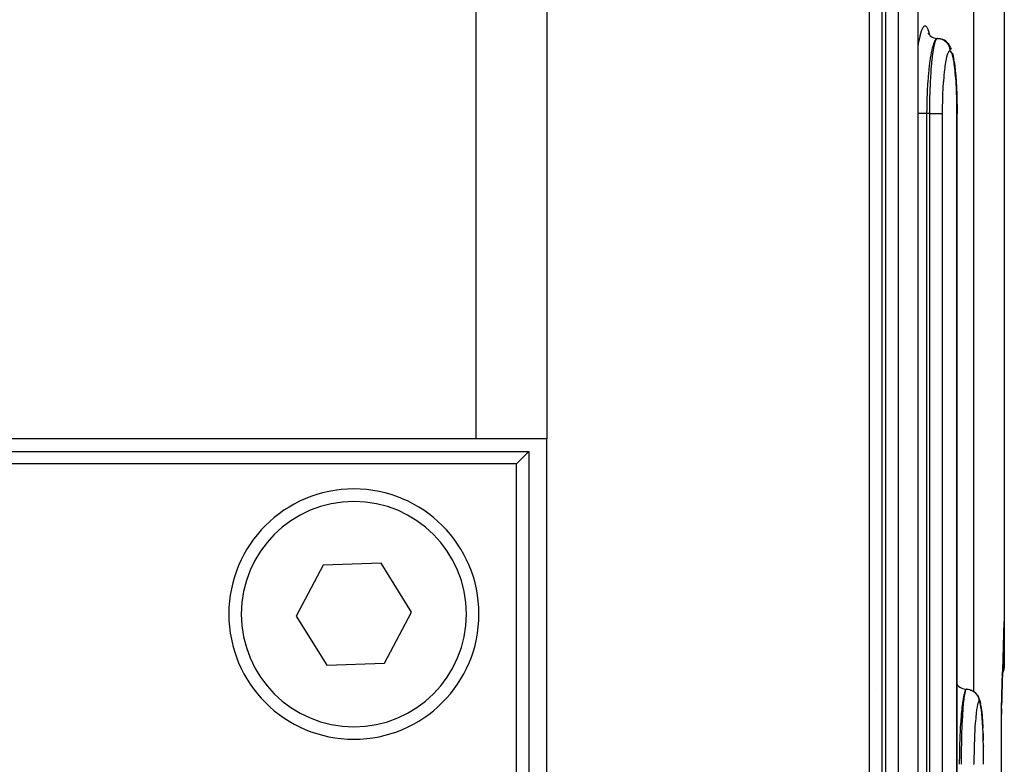
# Model space of a CAD drawing. Extents: x 24 to 958, y -468 to 283.
# Drawn here: x 432 to 472, y -335 to -306 of the extents above; entities that cross this region are included whole.
import ezdxf

# ---------------------------------------------------------------- set-up
doc = ezdxf.new("R2010")
doc.units = 0
doc.linetypes.add('DASHED', pattern=[11.05, 8.7, -2.35])
doc.layers.get('0').update_dxf_attribs({"linetype": 'CONTINUOUS'})
doc.layers.add('NEVIDI', color=4, linetype='DASHED')

msp = doc.modelspace()

# ---------------------------------------------------------------- linework, layer by layer
at = {"color": 2}
for p, q in [((468.060768, -369.5), (468.060795, -289.524091)), ((471.500003, -298), (471.500003, -331.5)), ((468.449637, -306.276353), (468.480804, -306.329029)), ((468.46679, -306.301184), (468.473505, -306.316692)), ((468.480804, -306.329029), (468.518383, -306.377336)), ((468.518383, -306.377336), (468.52913, -306.388007)), ((468.519352, -306.380373), (468.567804, -306.418199)), ((468.567804, -306.418199), (468.620555, -306.449716)), ((468.620555, -306.449716), (468.676821, -306.474401)), ((468.676821, -306.474401), (468.735745, -306.491848)), ((468.735745, -306.491848), (468.789714, -306.500754)), ((468.827142, -306.5), (468.82918, -306.500004)), ((468.82918, -306.500004), (468.874182, -306.502265)), ((468.874182, -306.502265), (468.884817, -306.503405)), ((468.884817, -306.503405), (468.895486, -306.504784)), ((468.895486, -306.504784), (468.939744, -306.513053)), ((468.939744, -306.513053), (468.950124, -306.515602)), ((468.958762, -306.518894), (468.961946, -306.520108)), ((469.103613, -306.577256), (469.04417, -306.548222)), ((469.158595, -306.614007), (469.103613, -306.577256)), ((469.208137, -306.657812), (469.158595, -306.614007)), ((469.251304, -306.707945), (469.208137, -306.657812)), ((469.251304, -306.707945), (469.285452, -306.750086)), ((469.320873, -306.804778), (469.285452, -306.750086)), ((469.348501, -306.8638), (469.320873, -306.804778)), ((469.348501, -306.8638), (469.380442, -306.934045)), ((469.429167, -307.092445), (469.457539, -307.216684)), ((469.457539, -307.216684), (469.484092, -307.366984)), ((469.491968, -307.420572), (469.484092, -307.366984)), ((469.491968, -307.420572), (469.516032, -307.59233)), ((469.516032, -307.59233), (469.537623, -307.784769)), ((469.537623, -307.784769), (469.556681, -307.996602)), ((469.556681, -307.996602), (469.573186, -308.227735)), ((469.573186, -308.227735), (469.586748, -308.47253)), ((469.586748, -308.47253), (469.597288, -308.728324)), ((469.597288, -308.728324), (469.60481, -308.995191)), ((469.60481, -308.995191), (469.609153, -309.268413)), ((469.609153, -309.268413), (469.610317, -309.5)), ((469.610313, -369.5), (469.610333, -309.5)), ((469.610333, -369.5), (469.610333, -309.5)), ((450.386657, -322.5), (334.613348, -322.5)), ((453.215084, -322.5), (450.386657, -322.5)), ((453.215084, -377.5), (453.215084, -322.5)), ((332.500003, -323), (452.500003, -323)), ((452.000003, -323.5), (452.500003, -323)), ((452.500003, -323), (452.500003, -377)), ((452.000003, -323.5), (333.000003, -323.5)), ((452.000003, -377), (452.000003, -323.5)), ((446.585762, -327.461751), (444.277706, -327.54058)), ((447.808058, -329.42117), (446.585762, -327.461751)), ((444.277706, -327.54058), (443.191947, -329.57883)), ((446.722299, -331.45942), (447.808058, -329.42117)), ((443.191947, -329.57883), (444.414243, -331.538249)), ((471.476887, -329.797729), (471.401044, -332.738131)), ((444.414243, -331.538249), (446.722299, -331.45942)), ((471.437604, -331.745083), (471.432253, -331.831149)), ((471.43985, -331.70199), (471.435726, -331.7228)), ((471.443129, -331.676988), (471.437604, -331.745083)), ((471.444323, -331.669381), (471.439166, -331.714885)), ((471.442922, -331.686493), (471.440329, -331.699578)), ((471.476465, -331.715774), (471.441473, -331.836896)), ((471.495945, -331.59124), (471.476465, -331.715774)), ((471.500003, -331.5), (471.495945, -331.59124)), ((471.383142, -331.967059), (471.382311, -331.968467)), ((471.38753, -331.959622), (471.386694, -331.961039)), ((471.418251, -332.156854), (471.41333, -332.302145)), ((471.42591, -331.965016), (471.423335, -332.023661)), ((471.441473, -331.836896), (471.428905, -331.866085)), ((471.43404, -331.79887), (471.429164, -331.893229)), ((466.116456, -332.5), (466.114908, -332.5)), ((466.36059, -332.5), (466.358809, -332.5)), ((469.610326, -332.309965), (469.630637, -332.336135)), ((469.630637, -332.336135), (469.674164, -332.379728)), ((469.674164, -332.379728), (469.72277, -332.417567)), ((469.72277, -332.417567), (469.775674, -332.449119)), ((469.775674, -332.449119), (469.832091, -332.473865)), ((469.832091, -332.473865), (469.891165, -332.491398)), ((469.891165, -332.491398), (469.949678, -332.501135)), ((469.990879, -332.5), (469.992925, -332.500004)), ((469.992925, -332.500004), (470.038103, -332.502265)), ((470.038103, -332.502265), (470.04878, -332.503405)), ((470.04878, -332.503405), (470.059491, -332.504784)), ((470.059491, -332.504784), (470.103922, -332.513053)), ((470.103922, -332.513053), (470.114342, -332.515603)), ((470.114342, -332.515603), (470.124826, -332.518409)), ((470.124826, -332.518409), (470.167703, -332.53251)), ((470.167703, -332.53251), (470.177728, -332.536447)), ((471.410328, -332.277035), (471.391384, -333.132192)), ((471.405566, -332.567069), (471.403774, -332.632287)), ((471.410264, -332.403218), (471.408143, -332.473149)), ((470.313057, -332.614088), (470.284894, -332.59538)), ((470.362946, -332.65789), (470.313057, -332.614088)), ((470.406457, -332.70802), (470.362946, -332.65789)), ((470.442869, -332.763532), (470.406457, -332.70802)), ((470.442869, -332.763532), (470.464708, -332.805109)), ((470.492903, -332.864112), (470.464708, -332.805109)), ((470.512743, -332.926418), (470.492903, -332.864112)), ((470.512743, -332.926418), (470.533004, -332.995416)), ((471.395278, -332.94003), (471.391204, -333.132192)), ((470.533004, -332.995416), (470.552489, -333.093585)), ((470.562741, -333.153899), (470.552489, -333.093585)), ((470.562741, -333.153899), (470.580547, -333.275522)), ((470.580547, -333.275522), (470.597143, -333.422586)), ((471.38678, -333.315999), (471.382646, -333.5)), ((471.386845, -333.318584), (471.382646, -333.5)), ((471.386895, -333.321168), (471.382646, -333.5)), ((471.386929, -333.323753), (471.382646, -333.5)), ((471.388132, -333.277105), (471.386869, -333.336674)), ((471.388174, -333.277105), (471.386912, -333.33409)), ((471.38818, -333.277105), (471.386939, -333.331506)), ((471.388153, -333.277105), (471.386951, -333.328922)), ((470.597143, -333.422586), (470.612477, -333.594741)), ((470.612477, -333.594741), (470.626171, -333.787376)), ((471.383613, -333.461569), (471.382646, -333.5)), ((471.383598, -333.461569), (471.382646, -333.5)), ((471.383625, -333.461569), (471.382646, -333.5)), ((471.383634, -333.461569), (471.382646, -333.5)), ((471.383642, -333.461569), (471.382646, -333.5)), ((471.38364, -333.461569), (471.382646, -333.5)), ((471.383718, -333.477749), (471.382646, -333.5)), ((470.626171, -333.787376), (470.63822, -333.999374)), ((470.63822, -333.999374), (470.641036, -334.061987)), ((470.650113, -334.27347), (470.657125, -334.474878)), ((470.657125, -334.474878), (470.658554, -334.530137)), ((470.664212, -334.757737), (470.664609, -334.780264))]:
    msp.add_line(p, q, dxfattribs=at)
for centre, radius, start, end in [((445.500003, -329.5), 5, 0, 180), ((445.500003, -329.5), 5, 180, 360), ((472.383472, -333.5), 1, 178.725023, 180)]:
    msp.add_arc(centre, radius, start, end, dxfattribs=at)
at = {"layer": 'NEVIDI', "color": 7, "linetype": 'CONTINUOUS'}
for p, q in [((450.386657, -322.5), (450.386657, -281.5)), ((453.215084, -281.5), (453.215084, -322.5)), ((470.273255, -281.5), (470.273255, -332.588496)), ((466.105748, -369.5), (466.105748, -289.5)), ((466.598637, -289.5), (466.598637, -369.5)), ((466.767379, -369.5), (466.767379, -289.5)), ((467.260548, -289.5), (467.260548, -369.5)), ((468.055285, -369.5), (468.055285, -289.5)), ((468.178977, -306.23903), (468.217018, -306.133247)), ((468.217018, -306.133247), (468.223385, -306.11865)), ((468.223385, -306.11865), (468.262275, -306.048105)), ((468.262275, -306.048105), (468.268602, -306.039599)), ((468.268602, -306.039599), (468.307561, -306.005453)), ((468.307561, -306.005453), (468.313855, -306.002873)), ((468.313855, -306.002873), (468.352619, -306.005172)), ((468.352619, -306.005172), (468.359048, -306.008621)), ((468.359048, -306.008621), (468.397276, -306.047545)), ((468.397276, -306.047545), (468.403374, -306.056773)), ((468.403374, -306.056773), (468.440303, -306.131519)), ((468.440303, -306.131519), (468.446141, -306.14642)), ((468.446141, -306.14642), (468.481577, -306.256463)), ((468.089714, -306.627132), (468.095242, -306.596579)), ((468.095242, -306.596579), (468.130448, -306.423454)), ((468.130448, -306.423454), (468.136273, -306.398167)), ((468.136273, -306.398167), (468.172945, -306.258823)), ((468.172945, -306.258823), (468.178977, -306.23903)), ((468.481577, -306.256463), (468.487281, -306.277489)), ((468.487281, -306.277489), (468.507134, -306.362875)), ((468.50824, -306.367633), (468.508716, -306.369681)), ((468.723365, -306.595015), (468.713412, -306.614214)), ((468.752461, -306.549163), (468.723365, -306.595015)), ((468.738745, -306.636578), (468.753265, -306.595054)), ((468.75878, -306.541196), (468.752461, -306.549163)), ((468.753265, -306.595054), (468.765657, -306.56571)), ((468.775154, -306.523826), (468.75878, -306.541196)), ((468.765657, -306.56571), (468.769702, -306.557324)), ((468.769702, -306.557324), (468.790069, -306.523862)), ((468.797838, -306.507571), (468.775154, -306.523826)), ((468.790069, -306.523862), (468.796925, -306.515858)), ((468.796925, -306.515858), (468.800973, -306.511898)), ((468.80412, -306.504673), (468.797838, -306.507571)), ((468.800973, -306.511898), (468.827142, -306.5)), ((468.827144, -306.5), (468.80412, -306.504673)), ((468.950124, -306.515602), (468.960567, -306.518408)), ((468.960567, -306.518408), (469.003277, -306.53251)), ((469.003277, -306.53251), (469.013263, -306.536446)), ((469.013263, -306.536446), (469.023065, -306.540559)), ((469.023065, -306.540559), (469.063502, -306.560287)), ((469.063502, -306.560287), (469.073052, -306.565634)), ((469.073052, -306.565634), (469.082215, -306.571029)), ((469.082215, -306.571029), (469.119699, -306.596014)), ((469.119699, -306.596014), (469.128255, -306.602433)), ((469.128255, -306.602433), (469.136833, -306.609165)), ((468.060205, -306.809603), (468.089714, -306.627132)), ((468.620928, -306.885208), (468.585889, -307.037621)), ((468.590538, -306.859416), (468.590793, -306.861255)), ((468.623774, -306.874158), (468.620928, -306.885208)), ((468.626718, -306.862927), (468.623774, -306.874158)), ((468.663269, -306.739444), (468.626718, -306.862927)), ((468.652394, -307.064103), (468.676275, -306.91125)), ((468.669293, -306.721797), (468.663269, -306.739444)), ((468.672603, -306.712411), (468.669293, -306.721797)), ((468.707187, -306.627153), (468.672603, -306.712411)), ((468.676275, -306.91125), (468.67993, -306.890445)), ((468.67993, -306.890445), (468.682868, -306.874188)), ((468.682868, -306.874188), (468.704972, -306.764561)), ((468.704972, -306.764561), (468.708784, -306.747811)), ((468.713412, -306.614214), (468.707187, -306.627153)), ((468.708784, -306.747811), (468.717327, -306.712453)), ((468.717327, -306.712453), (468.734802, -306.649213)), ((468.734802, -306.649213), (468.738745, -306.636578)), ((469.136833, -306.609165), (469.170637, -306.638908)), ((469.170637, -306.638908), (469.178289, -306.646447)), ((469.178289, -306.646447), (469.185782, -306.654157)), ((469.185782, -306.654157), (469.215313, -306.688181)), ((469.215313, -306.688181), (469.222003, -306.696824)), ((469.222003, -306.696824), (469.228379, -306.705438)), ((469.228379, -306.705438), (469.253193, -306.743179)), ((469.253193, -306.743179), (469.258552, -306.752405)), ((469.258552, -306.752405), (469.26386, -306.762017)), ((469.26386, -306.762017), (469.283458, -306.80274)), ((469.283458, -306.80274), (469.287541, -306.812604)), ((469.287541, -306.812604), (469.291452, -306.822662)), ((469.291452, -306.822662), (469.305455, -306.865656)), ((469.305455, -306.865656), (469.308243, -306.876176)), ((469.308243, -306.876176), (469.310775, -306.886627)), ((469.310775, -306.886627), (469.318988, -306.931188)), ((469.318988, -306.931188), (469.320357, -306.94193)), ((469.320357, -306.94193), (469.32149, -306.952638)), ((469.32149, -306.952638), (469.323736, -306.997949)), ((468.535371, -307.319799), (468.513337, -307.472311)), ((468.542898, -307.272253), (468.535371, -307.319799)), ((468.547984, -307.241313), (468.542898, -307.272253)), ((468.577746, -307.077691), (468.547984, -307.241313)), ((468.580333, -307.064755), (468.577746, -307.077691)), ((468.585889, -307.037621), (468.580333, -307.064755)), ((468.603628, -307.490227), (468.62075, -307.319715)), ((468.62075, -307.319715), (468.623803, -307.291956)), ((468.623803, -307.291956), (468.626907, -307.26447)), ((468.626907, -307.26447), (468.648983, -307.08852)), ((468.648983, -307.08852), (468.650484, -307.07769)), ((468.650484, -307.07769), (468.652394, -307.064103)), ((469.176303, -307.325527), (469.152029, -307.451247)), ((469.179897, -307.30897), (469.176303, -307.325527)), ((469.205204, -307.206299), (469.179897, -307.30897)), ((469.208979, -307.192982), (469.205204, -307.206299)), ((469.2352, -307.11382), (469.208979, -307.192982)), ((469.23909, -307.103969), (469.2352, -307.11382)), ((469.266192, -307.048029), (469.23909, -307.103969)), ((469.270159, -307.041648), (469.266192, -307.048029)), ((469.297586, -307.009879), (469.270159, -307.041648)), ((469.301567, -307.007069), (469.297586, -307.009879)), ((469.323739, -307), (469.301567, -307.007069)), ((469.323736, -306.997949), (469.32374, -307)), ((469.323929, -307.000001), (469.32374, -307)), ((469.349973, -307.009977), (469.323929, -307.000001)), ((469.353991, -307.013299), (469.349973, -307.009977)), ((469.380539, -307.047656), (469.353991, -307.013299)), ((469.384452, -307.054582), (469.380539, -307.047656)), ((469.410336, -307.113102), (469.384452, -307.054582)), ((469.414151, -307.123676), (469.410336, -307.113102)), ((469.439142, -307.206242), (469.414151, -307.123676)), ((469.442769, -307.220252), (469.439142, -307.206242)), ((469.466233, -307.324663), (469.442769, -307.220252)), ((469.469608, -307.341786), (469.466233, -307.324663)), ((469.491598, -307.468001), (469.469608, -307.341786)), ((468.478132, -307.767952), (468.46472, -307.9034)), ((468.482133, -307.730376), (468.478132, -307.767952)), ((468.497488, -307.596294), (468.482133, -307.730376)), ((468.508746, -307.506882), (468.497488, -307.596294)), ((468.513337, -307.472311), (468.508746, -307.506882)), ((468.571318, -307.903411), (468.580157, -307.77518)), ((468.580157, -307.77518), (468.582662, -307.741262)), ((468.582662, -307.741262), (468.594205, -307.596426)), ((468.594205, -307.596426), (468.600776, -307.521349)), ((468.600776, -307.521349), (468.603628, -307.490227)), ((469.123177, -307.637016), (469.102711, -307.799934)), ((469.126277, -307.614828), (469.123177, -307.637016)), ((469.148739, -307.470272), (469.126277, -307.614828)), ((469.152029, -307.451247), (469.148739, -307.470272)), ((469.49474, -307.488283), (469.491598, -307.468001)), ((469.515135, -307.635824), (469.49474, -307.488283)), ((469.518014, -307.65911), (469.515135, -307.635824)), ((469.536269, -307.823864), (469.518014, -307.65911)), ((468.451961, -308.048666), (468.43779, -308.235716)), ((468.455313, -308.008681), (468.451961, -308.048666)), ((468.46472, -307.9034), (468.455313, -308.008681)), ((468.552532, -308.235737), (468.562509, -308.047054)), ((468.562509, -308.047054), (468.564621, -308.010926)), ((468.564621, -308.010926), (468.571318, -307.903411)), ((469.078856, -308.034333), (469.062928, -308.229504)), ((469.081367, -308.006849), (469.078856, -308.034333)), ((469.099864, -307.825114), (469.081367, -308.006849)), ((469.102711, -307.799934), (469.099864, -307.825114)), ((469.538834, -307.849712), (469.536269, -307.823864)), ((469.554925, -308.030937), (469.538834, -307.849712)), ((469.557167, -308.059244), (469.554925, -308.030937)), ((469.571074, -308.256782), (469.557167, -308.059244)), ((468.43039, -308.348265), (468.417202, -308.588411)), ((468.43315, -308.304826), (468.43039, -308.348265)), ((468.43779, -308.235716), (468.43315, -308.304826)), ((468.538195, -308.588284), (468.547919, -308.335785)), ((468.547919, -308.335785), (468.549635, -308.297424)), ((468.549635, -308.297424), (468.552532, -308.235737)), ((469.045771, -308.497828), (469.035272, -308.716656)), ((469.047554, -308.465886), (469.045771, -308.497828)), ((469.060783, -308.259065), (469.047554, -308.465886)), ((469.062928, -308.229504), (469.060783, -308.259065)), ((469.572968, -308.287228), (469.571074, -308.256782)), ((469.584348, -308.496063), (469.572968, -308.287228)), ((469.585841, -308.527647), (469.584348, -308.496063)), ((469.594658, -308.746043), (469.585841, -308.527647)), ((468.403375, -308.955191), (468.402508, -308.987316)), ((468.40377, -308.941193), (468.403375, -308.955191)), ((468.413785, -308.663138), (468.40377, -308.941193)), ((468.415787, -308.618516), (468.413785, -308.663138)), ((468.417202, -308.588411), (468.415787, -308.618516)), ((468.52462, -309.229268), (468.528564, -308.955273)), ((468.528564, -308.955273), (468.528611, -308.952857)), ((468.528611, -308.952857), (468.529438, -308.91187)), ((468.529438, -308.91187), (468.536529, -308.63986)), ((468.536529, -308.63986), (468.537806, -308.600021)), ((468.537806, -308.600021), (468.538195, -308.588284)), ((469.033924, -308.749991), (469.026427, -308.975865)), ((469.035272, -308.716656), (469.033924, -308.749991)), ((469.595755, -308.778494), (469.594658, -308.746043)), ((469.602015, -309.006821), (469.595755, -308.778494)), ((468.396578, -309.330798), (468.395861, -309.499999)), ((468.396706, -309.316351), (468.396578, -309.330798)), ((468.397186, -309.270097), (468.396706, -309.316351)), ((468.402508, -308.987316), (468.397186, -309.270097)), ((468.52334, -309.5), (468.523837, -309.330925)), ((468.523837, -309.330925), (468.524256, -309.270841)), ((468.524256, -309.270841), (468.52462, -309.229268)), ((469.020713, -309.274367), (469.019432, -309.5)), ((469.021141, -309.23962), (469.020713, -309.274367)), ((469.025538, -309.009917), (469.021141, -309.23962)), ((469.026427, -308.975865), (469.025538, -309.009917)), ((469.602727, -309.040392), (469.602015, -309.006821)), ((469.606269, -309.273757), (469.602727, -309.040392)), ((469.606583, -309.307861), (469.606269, -309.273757)), ((469.607401, -309.500006), (469.606583, -309.307861)), ((468.065732, -309.5), (468.060228, -309.5)), ((468.087489, -309.5), (468.065732, -309.5)), ((468.101682, -309.5), (468.087489, -309.5)), ((468.115587, -309.5), (468.101682, -309.5)), ((468.134023, -309.5), (468.115587, -309.5)), ((468.14929, -309.5), (468.134023, -309.5)), ((468.1698, -309.5), (468.14929, -309.5)), ((468.183927, -309.5), (468.1698, -309.5)), ((468.200165, -309.5), (468.183927, -309.5)), ((468.227555, -309.5), (468.200165, -309.5)), ((468.236519, -309.5), (468.227555, -309.5)), ((468.253403, -309.5), (468.236519, -309.5)), ((468.288113, -309.5), (468.253403, -309.5)), ((468.291267, -309.5), (468.288113, -309.5)), ((468.308535, -309.5), (468.291267, -309.5)), ((468.347167, -309.5), (468.308535, -309.5)), ((468.350382, -309.5), (468.347167, -309.5)), ((468.36479, -309.5), (468.350382, -309.5)), ((468.395861, -309.5), (468.36479, -309.5)), ((468.395861, -309.5), (468.395861, -369.5)), ((468.52334, -309.5), (468.395861, -309.5)), ((468.52334, -369.5), (468.52334, -309.5)), ((468.52334, -309.5), (468.56704, -309.5)), ((468.56704, -309.5), (468.568925, -309.5)), ((468.568925, -309.5), (468.576957, -309.5)), ((468.576957, -309.5), (468.62788, -309.5)), ((468.62788, -309.5), (468.631335, -309.5)), ((468.631335, -309.5), (468.637461, -309.5)), ((468.637461, -309.5), (468.68712, -309.5)), ((468.68712, -309.5), (468.692022, -309.5)), ((468.692022, -309.5), (468.696387, -309.5)), ((468.696387, -309.5), (468.743768, -309.5)), ((468.743768, -309.5), (468.749887, -309.5)), ((468.749887, -309.5), (468.752767, -309.5)), ((468.752767, -309.5), (468.797322, -309.5)), ((468.797322, -309.5), (468.804187, -309.5)), ((468.804187, -309.5), (468.805527, -309.5)), ((468.805527, -309.5), (468.846589, -309.5)), ((468.846589, -309.5), (468.854099, -309.5)), ((468.854099, -309.5), (468.89103, -309.5)), ((468.89103, -309.5), (468.897659, -309.5)), ((468.897659, -309.5), (468.898732, -309.5)), ((468.898732, -309.5), (468.929811, -309.5)), ((468.929811, -309.5), (468.935493, -309.5)), ((468.935493, -309.5), (468.937316, -309.5)), ((468.937316, -309.5), (468.962495, -309.5)), ((468.962495, -309.5), (468.967179, -309.5)), ((468.967179, -309.5), (468.969298, -309.5)), ((468.969298, -309.5), (468.988554, -309.5)), ((468.988554, -309.5), (468.992096, -309.5)), ((468.992096, -309.5), (468.994245, -309.5)), ((468.994245, -309.5), (469.007509, -309.5)), ((469.007509, -309.5), (469.00988, -309.5)), ((469.00988, -309.5), (469.011677, -309.5)), ((469.011677, -309.5), (469.019192, -309.5)), ((469.019192, -309.5), (469.019432, -309.5)), ((469.019432, -309.5), (469.019432, -369.5)), ((469.607401, -369.5), (469.607401, -309.5)), ((469.60834, -309.500006), (469.610272, -309.500001)), ((469.610272, -309.500001), (469.610313, -309.5)), ((471.430079, -331.844169), (471.434515, -331.759623)), ((471.434515, -331.759623), (471.435741, -331.738421)), ((471.435741, -331.738421), (471.440355, -331.666846)), ((471.436197, -331.733901), (471.437955, -331.726469)), ((471.437955, -331.726469), (471.440376, -331.715789)), ((471.440355, -331.666846), (471.441628, -331.649362)), ((471.440376, -331.715789), (471.445514, -331.691051)), ((471.441628, -331.649362), (471.446368, -331.59279)), ((471.445514, -331.691051), (471.446934, -331.683604)), ((471.446368, -331.59279), (471.447666, -331.579644)), ((471.446934, -331.683604), (471.452933, -331.647905)), ((471.447666, -331.579644), (471.452489, -331.539533)), ((471.452489, -331.539533), (471.453804, -331.530985)), ((471.452933, -331.647905), (471.454028, -331.640389)), ((471.453804, -331.530985), (471.458712, -331.508211)), ((471.454028, -331.640389), (471.458476, -331.604292)), ((471.458476, -331.604292), (471.459242, -331.59671)), ((471.458712, -331.508211), (471.460049, -331.504519)), ((471.459242, -331.59671), (471.459759, -331.591228)), ((471.459759, -331.591228), (471.462091, -331.5606)), ((471.460049, -331.504519), (471.463928, -331.5)), ((471.462091, -331.5606), (471.462523, -331.552996)), ((471.462523, -331.552996), (471.463787, -331.516807)), ((471.463787, -331.516807), (471.463885, -331.50921)), ((471.463885, -331.50921), (471.463928, -331.5)), ((471.463928, -331.5), (471.500003, -331.5)), ((471.382296, -331.895773), (471.383125, -331.893853)), ((471.38669, -331.885126), (471.387524, -331.883071)), ((471.411972, -331.818191), (471.413123, -331.814714)), ((471.414329, -332.246618), (471.418311, -332.129523)), ((471.418311, -332.129523), (471.419384, -332.099768)), ((471.419384, -332.099768), (471.423518, -331.992161)), ((471.423518, -331.992161), (471.424634, -331.965016)), ((471.424634, -331.965016), (471.428907, -331.868578)), ((471.428907, -331.868578), (471.430079, -331.844169)), ((469.94126, -332.550181), (469.922514, -332.595017)), ((469.945494, -332.542016), (469.94126, -332.550181)), ((469.942299, -332.595053), (469.950393, -332.565986)), ((469.95673, -332.523837), (469.945494, -332.542016)), ((469.950393, -332.565986), (469.953069, -332.557557)), ((469.953069, -332.557557), (469.966555, -332.523864)), ((469.971162, -332.507969), (469.95673, -332.523837)), ((469.966555, -332.523864), (469.971013, -332.515937)), ((469.971013, -332.515937), (469.973686, -332.511947)), ((469.97538, -332.504928), (469.971162, -332.507969)), ((469.973686, -332.511947), (469.990879, -332.5)), ((469.990879, -332.5), (469.97538, -332.504928)), ((470.177728, -332.536447), (470.187569, -332.54056)), ((470.187569, -332.54056), (470.228174, -332.560294)), ((470.228174, -332.560294), (470.237542, -332.565517)), ((470.237542, -332.565517), (470.246948, -332.57103)), ((470.246948, -332.57103), (470.284574, -332.596012)), ((471.403896, -332.60244), (471.404849, -332.567069)), ((471.404849, -332.567069), (471.408504, -332.436688)), ((471.408504, -332.436688), (471.409482, -332.403218)), ((471.409482, -332.403218), (471.413302, -332.278496)), ((471.413302, -332.278496), (471.414329, -332.246618)), ((469.853705, -332.888251), (469.830242, -333.040837)), ((469.856135, -332.874147), (469.853705, -332.888251)), ((469.857636, -332.865579), (469.856135, -332.874147)), ((469.882018, -332.741811), (469.857636, -332.865579)), ((469.875126, -333.065767), (469.891069, -332.912548)), ((469.886095, -332.723818), (469.882018, -332.741811)), ((469.888765, -332.712437), (469.886095, -332.723818)), ((469.911274, -332.628789), (469.888765, -332.712437)), ((469.891069, -332.912548), (469.893504, -332.891706)), ((469.893504, -332.891706), (469.89561, -332.874188)), ((469.89561, -332.874188), (469.91018, -332.765444)), ((469.91018, -332.765444), (469.912713, -332.748652)), ((469.915443, -332.615653), (469.911274, -332.628789)), ((469.912713, -332.748652), (469.918511, -332.712453)), ((469.922514, -332.595017), (469.915443, -332.615653)), ((469.918511, -332.712453), (469.929985, -332.649739)), ((469.929985, -332.649739), (469.932591, -332.637092)), ((469.932591, -332.637092), (469.942299, -332.595053)), ((470.293163, -332.602431), (470.301779, -332.609166)), ((470.301779, -332.609166), (470.335714, -332.638909)), ((470.335714, -332.638909), (470.343396, -332.646447)), ((470.343396, -332.646447), (470.350918, -332.654158)), ((470.350918, -332.654158), (470.380564, -332.688182)), ((470.380564, -332.688182), (470.38728, -332.696825)), ((470.38728, -332.696825), (470.393681, -332.705439)), ((470.393681, -332.705439), (470.418592, -332.74318)), ((470.418592, -332.74318), (470.423971, -332.752406)), ((470.423971, -332.752406), (470.4293, -332.762017)), ((470.4293, -332.762017), (470.448975, -332.802741)), ((470.448975, -332.802741), (470.453074, -332.812604)), ((470.453074, -332.812604), (470.457, -332.822662)), ((470.457, -332.822662), (470.471057, -332.865657)), ((470.471057, -332.865657), (470.473856, -332.876176)), ((470.473856, -332.876176), (470.476398, -332.886627)), ((470.476398, -332.886627), (470.484643, -332.931188)), ((470.484643, -332.931188), (470.486018, -332.94193)), ((470.486018, -332.94193), (470.487155, -332.952638)), ((470.487155, -332.952638), (470.489409, -332.997949)), ((471.39179, -333.094194), (471.395135, -332.951377)), ((471.395135, -332.951377), (471.396023, -332.914235)), ((471.396023, -332.914235), (471.399451, -332.774365)), ((471.399451, -332.774365), (471.400364, -332.738131)), ((471.400364, -332.738131), (471.403896, -332.60244)), ((469.796612, -333.319797), (469.781347, -333.476111)), ((469.801352, -333.275438), (469.796612, -333.319797)), ((469.804739, -333.244853), (469.801352, -333.275438)), ((469.825204, -333.077735), (469.804739, -333.244853)), ((469.826551, -333.067713), (469.825204, -333.077735)), ((469.830242, -333.040837), (469.826551, -333.067713)), ((469.842477, -333.492466), (469.854105, -333.319715)), ((469.854105, -333.319715), (469.855995, -333.294051)), ((469.855995, -333.294051), (469.858081, -333.266435)), ((469.858081, -333.266435), (469.872868, -333.089995)), ((469.872868, -333.089995), (469.874007, -333.07769)), ((469.874007, -333.07769), (469.875126, -333.065767)), ((470.391874, -333.326444), (470.375783, -333.451375)), ((470.394342, -333.309408), (470.391874, -333.326444)), ((470.411119, -333.207224), (470.394342, -333.309408)), ((470.413639, -333.193827), (470.411119, -333.207224)), ((470.431035, -333.114329), (470.413639, -333.193827)), ((470.433589, -333.104499), (470.431035, -333.114329)), ((470.451573, -333.04805), (470.433589, -333.104499)), ((470.454182, -333.04168), (470.451573, -333.04805)), ((470.4722, -333.010052), (470.454182, -333.04168)), ((470.474811, -333.007259), (470.4722, -333.010052)), ((470.489413, -333), (470.474811, -333.007259)), ((470.489409, -332.997949), (470.489413, -333)), ((470.489432, -333), (470.489413, -333)), ((470.506575, -333.01003), (470.489432, -333)), ((470.509211, -333.013386), (470.506575, -333.01003)), ((470.526504, -333.047924), (470.509211, -333.013386)), ((470.529046, -333.054877), (470.526504, -333.047924)), ((470.545843, -333.113706), (470.529046, -333.054877)), ((470.548316, -333.124341), (470.545843, -333.113706)), ((470.564445, -333.207207), (470.548316, -333.124341)), ((470.566783, -333.221277), (470.564445, -333.207207)), ((470.581876, -333.326106), (470.566783, -333.221277)), ((470.584066, -333.343492), (470.581876, -333.326106)), ((470.598114, -333.469842), (470.584066, -333.343492)), ((471.383502, -333.461569), (471.386764, -333.315503)), ((471.386764, -333.315503), (471.387626, -333.277105)), ((471.387626, -333.277105), (471.390916, -333.132192)), ((471.390916, -333.132192), (471.39179, -333.094194)), ((469.760227, -333.734245), (469.757466, -333.772524)), ((469.770942, -333.596307), (469.760227, -333.734245)), ((469.778267, -333.51042), (469.770942, -333.596307)), ((469.781347, -333.476111), (469.778267, -333.51042)), ((469.826711, -333.777681), (469.828399, -333.743644)), ((469.828399, -333.743644), (469.836284, -333.596427)), ((469.836284, -333.596427), (469.840563, -333.523619)), ((469.840563, -333.523619), (469.842477, -333.492466)), ((470.356392, -333.638701), (470.342672, -333.80192)), ((470.358536, -333.615697), (470.356392, -333.638701)), ((470.373456, -333.471564), (470.358536, -333.615697)), ((470.375783, -333.451375), (470.373456, -333.471564)), ((470.600144, -333.490409), (470.598114, -333.469842)), ((470.61313, -333.63815), (470.600144, -333.490409)), ((470.61493, -333.661072), (470.61313, -333.63815)), ((470.62654, -333.82634), (470.61493, -333.661072)), ((471.382646, -333.5), (471.383502, -333.461569)), ((471.382646, -371.5), (471.382646, -333.5)), ((469.739751, -334.052585), (469.730303, -334.235702)), ((469.742047, -334.012263), (469.739751, -334.052585)), ((469.748664, -333.903382), (469.742047, -334.012263)), ((469.757466, -333.772524), (469.748664, -333.903382)), ((469.808208, -334.235743), (469.814861, -334.04912)), ((469.814861, -334.04912), (469.816276, -334.013166)), ((469.816276, -334.013166), (469.820879, -333.903413)), ((469.820879, -333.903413), (469.826711, -333.777681)), ((470.326666, -334.036341), (470.315982, -334.230981)), ((470.328359, -334.008732), (470.326666, -334.036341)), ((470.340762, -333.827108), (470.328359, -334.008732)), ((470.342672, -333.80192), (470.340762, -333.827108)), ((470.628163, -333.852163), (470.62654, -333.82634)), ((470.638345, -334.033605), (470.628163, -333.852163)), ((470.639764, -334.061987), (470.638345, -334.033605)), ((470.64853, -334.259532), (470.639764, -334.061987)), ((469.725148, -334.350598), (469.716234, -334.588382)), ((469.726993, -334.307993), (469.725148, -334.350598)), ((469.730303, -334.235702), (469.726993, -334.307993)), ((469.798521, -334.588284), (469.805035, -334.337749)), ((469.805035, -334.337749), (469.806188, -334.299494)), ((469.806188, -334.299494), (469.808208, -334.235743)), ((470.304422, -334.499368), (470.297322, -334.718851)), ((470.30562, -334.467524), (470.304422, -334.499368)), ((470.314515, -334.261028), (470.30562, -334.467524)), ((470.315982, -334.230981), (470.314515, -334.261028)), ((470.649722, -334.29), (470.64853, -334.259532)), ((470.656859, -334.498234), (470.649722, -334.29)), ((470.657806, -334.530137), (470.656859, -334.498234)), ((470.663325, -334.747901), (470.657806, -334.530137)), ((469.713833, -334.665208), (469.707005, -334.94289)), ((469.715184, -334.621068), (469.713833, -334.665208)), ((469.716234, -334.588382), (469.715184, -334.621068)), ((469.792022, -334.954062), (469.792582, -334.912992)), ((469.792582, -334.912992), (469.797371, -334.641001)), ((469.797371, -334.641001), (469.798222, -334.601675)), ((469.798222, -334.601675), (469.798521, -334.588284)), ((470.296433, -334.751438), (470.291389, -334.976705)), ((470.297322, -334.718851), (470.296433, -334.751438)), ((470.664011, -334.780264), (470.663325, -334.747901)), ((470.667928, -335.008213), (470.664011, -334.780264)), ((469.702113, -335.330951), (469.701622, -335.5)), ((469.702192, -335.317761), (469.702113, -335.330951)), ((469.702524, -335.270873), (469.702192, -335.317761)), ((469.706155, -334.988389), (469.702524, -335.270873)), ((469.706769, -334.955134), (469.706155, -334.988389)), ((469.707005, -334.94289), (469.706769, -334.955134)), ((469.78847, -335.5), (469.788807, -335.330925)), ((469.788807, -335.330925), (469.789089, -335.271125)), ((469.789089, -335.271125), (469.789334, -335.229748)), ((469.789334, -335.229748), (469.792006, -334.955273)), ((469.792006, -334.955273), (469.792022, -334.954062)), ((470.287531, -335.274789), (470.286667, -335.499995)), ((470.287818, -335.240278), (470.287531, -335.274789)), ((470.290789, -335.010726), (470.287818, -335.240278)), ((470.291389, -334.976705), (470.290789, -335.010726)), ((470.668375, -335.041786), (470.667928, -335.008213)), ((470.670585, -335.274343), (470.668375, -335.041786)), ((470.670781, -335.308357), (470.670585, -335.274343)), ((470.671292, -335.500006), (470.670781, -335.308357)), ((470.264709, -335.5), (470.276865, -335.499998)), ((470.276865, -335.499998), (470.278939, -335.499998)), ((470.278939, -335.499998), (470.280395, -335.499997)), ((470.280395, -335.499997), (470.286498, -335.499995)), ((470.286498, -335.499995), (470.286667, -335.499995))]:
    msp.add_line(p, q, dxfattribs=at)
for start, end in [(0, 180), (180, 360)]:
    msp.add_arc((445.500003, -329.5), 4.5, start, end, dxfattribs=at)

doc.saveas('drawing.dxf')
